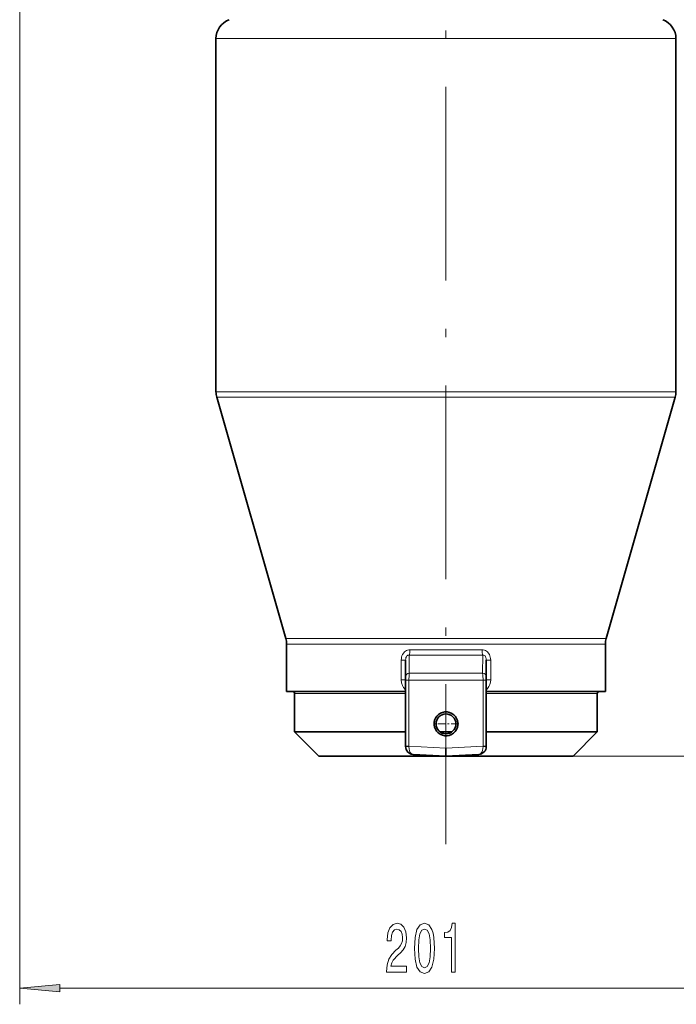
# Model space of a CAD drawing. Extents: x 0 to 420, y 0 to 297.
# Drawn here: x 314 to 354, y 63 to 124 of the extents above; entities that cross this region are included whole.
import ezdxf

# ---------------------------------------------------------------- set-up
doc = ezdxf.new("R2010")
doc.units = 0
doc.linetypes.add('DASHDOT', pattern=[18.5, 12, -3, 0.5, -3])

msp = doc.modelspace()

# ---------------------------------------------------------------- linework, layer by layer
at = {"color": 7, "lineweight": 13}
for p, q in [((313.654755, 169.061478), (313.654755, 62.687798)), ((325.816498, 122.506607), (333.23468, 122.506607)), ((333.23468, 122.506607), (354.316498, 122.506607)), ((325.816498, 100.632294), (333.23468, 100.632294)), ((325.864777, 100.288216), (333.257843, 100.288216)), ((333.23468, 100.632294), (354.316498, 100.632294)), ((333.257843, 100.288216), (354.268219, 100.288216)), ((330.143219, 85.345604), (335.309021, 85.345604)), ((330.191498, 85.001526), (335.332184, 85.001526)), ((335.309021, 85.345604), (349.989777, 85.345604)), ((335.332184, 85.001526), (349.941498, 85.001526)), ((337.792816, 83.201202), (337.788208, 84.319824)), ((342.344788, 84.319824), (337.788208, 84.319824)), ((342.302338, 84.644577), (337.830658, 84.644577)), ((342.340179, 83.201202), (342.344788, 84.319824)), ((337.296692, 84.013802), (337.566498, 84.013802)), ((337.296692, 82.794395), (337.296692, 84.013802)), ((342.836304, 84.013802), (342.566498, 84.013802)), ((342.836304, 84.013802), (342.836304, 82.794395)), ((337.792816, 83.201202), (342.340179, 83.201202)), ((337.296692, 82.794395), (337.566498, 82.794395)), ((337.769623, 82.768188), (337.566498, 82.768188)), ((337.769623, 82.768188), (342.363373, 82.768188)), ((337.769623, 78.673012), (337.769623, 82.768188)), ((342.566498, 82.768188), (342.363373, 82.768188)), ((342.363373, 78.673012), (342.363373, 82.768188)), ((342.836304, 82.794395), (342.566498, 82.794395)), ((337.566498, 81.93187), (330.691498, 81.93187)), ((344.561127, 81.93187), (342.566498, 81.93187)), ((349.441498, 81.93187), (344.561127, 81.93187)), ((337.566498, 78.673012), (337.769623, 78.673012)), ((337.769135, 78.651772), (337.769623, 78.673012)), ((337.769623, 78.673012), (340.066498, 78.557556)), ((342.363373, 78.673012), (340.066498, 78.557556)), ((342.363373, 78.673012), (342.363861, 78.651772)), ((342.566498, 78.673012), (342.363373, 78.673012)), ((347.941498, 78.05687), (382.180206, 78.05687)), ((347.941498, 78.05687), (392.385834, 78.05687)), ((316.145233, 63.687798), (361.326019, 63.687798))]:
    msp.add_line(p, q, dxfattribs=at)
at = {"color": 7, "linetype": 'DASHDOT', "lineweight": 13}
msp.add_line((340.066498, 138.021713), (340.066498, 72.605515), dxfattribs=at)
at = {"color": 7, "lineweight": 35}
for p, q in [((325.816498, 122.506607), (325.816498, 100.632294)), ((354.316498, 122.506607), (354.316498, 100.632294)), ((330.143219, 85.345604), (325.864777, 100.288216)), ((349.989777, 85.345604), (354.268219, 100.288216)), ((330.191498, 85.001526), (330.191498, 82.05687)), ((349.941498, 85.001526), (349.941498, 82.05687)), ((337.566498, 82.984695), (337.566498, 84.013802)), ((342.566498, 82.984695), (342.566498, 84.013802)), ((337.566498, 82.768188), (337.566498, 82.984695)), ((342.566498, 82.768188), (342.566498, 82.984695)), ((337.566498, 78.673012), (337.566498, 82.768188)), ((342.566498, 78.673012), (342.566498, 82.768188)), ((335.332184, 82.05687), (330.191498, 82.05687)), ((330.691498, 79.55687), (330.691498, 81.93187)), ((337.566498, 82.05687), (335.332184, 82.05687)), ((349.941498, 82.05687), (342.566498, 82.05687)), ((349.441498, 79.55687), (349.441498, 81.93187)), ((337.566498, 79.55687), (330.691498, 79.55687)), ((332.191498, 78.05687), (330.691498, 79.55687)), ((340.420074, 79.55687), (339.712921, 79.55687)), ((344.561127, 79.55687), (342.566498, 79.55687)), ((349.441498, 79.55687), (344.561127, 79.55687)), ((347.941498, 78.05687), (349.441498, 79.55687)), ((337.566498, 78.662376), (337.566498, 78.673012)), ((338.040344, 78.163055), (340.066498, 78.05687)), ((340.066498, 78.557556), (340.066498, 78.05687)), ((342.092651, 78.163055), (340.066498, 78.05687)), ((342.566498, 78.673012), (342.566498, 78.662376)), ((343.84198, 78.05687), (332.191498, 78.05687)), ((347.941498, 78.05687), (343.84198, 78.05687))]:
    msp.add_line(p, q, dxfattribs=at)
at = {"color": 7, "linetype": 'DASHDOT', "lineweight": 13, "ltscale": 0.039951}
for p, q in [((340.066498, 80.858627), (340.066498, 79.260597)), ((340.865509, 80.059608), (339.267487, 80.059608))]:
    msp.add_line(p, q, dxfattribs=at)
at = {"color": 7, "lineweight": 13}
for points in [[(337.830658, 84.644577), (337.759003, 84.639481), (337.688354, 84.623917), (337.620544, 84.597954), (337.55722, 84.562134), (337.499878, 84.517639), (337.449554, 84.465973), (337.371521, 84.347458), (337.340332, 84.274475), (337.317993, 84.199318), (337.301849, 84.106575), (337.296692, 84.013802)], [(337.788208, 84.319824), (337.748718, 84.3209), (337.710266, 84.311935), (337.674683, 84.292984), (337.643646, 84.265182), (337.612183, 84.220322), (337.58963, 84.168411), (337.571838, 84.091934), (337.566498, 84.013802)], [(342.302338, 84.644577), (342.373993, 84.639481), (342.444641, 84.623917), (342.512451, 84.597954), (342.575775, 84.562134), (342.633118, 84.517639), (342.683441, 84.465973), (342.761475, 84.347458), (342.792664, 84.274475), (342.815002, 84.199318), (342.831146, 84.106575), (342.836304, 84.013802)], [(342.344788, 84.319824), (342.384277, 84.3209), (342.422729, 84.311935), (342.458313, 84.292984), (342.489349, 84.265182), (342.520813, 84.220322), (342.543365, 84.168411), (342.561157, 84.091934), (342.566498, 84.013802)], [(337.769623, 82.768188), (337.779663, 83.07959), (337.792816, 83.201202)], [(342.363373, 82.768188), (342.353333, 83.07959), (342.340179, 83.201202)], [(337.296692, 82.794395), (337.31543, 82.610451), (337.371399, 82.434441), (337.441833, 82.305298), (337.528717, 82.195076), (337.566498, 82.156654)], [(342.836304, 82.794395), (342.824341, 82.646965), (342.788452, 82.50351), (342.729187, 82.36837), (342.648804, 82.246941), (342.566498, 82.156654)], [(337.566498, 78.662376), (337.56662, 78.662033), (337.566864, 78.661797), (337.567688, 78.661331), (337.576599, 78.65934), (337.623352, 78.655518), (337.769135, 78.651772)], [(337.769135, 78.651749), (337.7771, 78.52005), (337.806061, 78.398018), (337.854034, 78.294395), (337.923065, 78.212479), (337.962555, 78.185509), (338.040344, 78.163055)], [(342.092651, 78.163055), (342.154022, 78.177582), (342.21167, 78.213951), (342.281799, 78.299057), (342.332672, 78.415695), (342.357239, 78.529892), (342.363861, 78.651749)]]:
    msp.add_lwpolyline(points, dxfattribs=at)
for points in [[(336.391388, 64.687798), (337.628571, 64.687798), (337.628571, 65.059555), (336.650757, 65.059555), (336.705231, 65.262726), (336.798584, 65.431313), (337.086487, 65.738228), (337.239502, 65.867912), (337.410706, 66.053795), (337.532593, 66.269928), (337.602631, 66.524971), (337.628571, 66.814598), (337.584473, 67.177711), (337.462555, 67.463013), (337.275818, 67.644569), (337.034607, 67.709412), (336.785614, 67.635925), (336.596283, 67.432755), (336.474396, 67.108543), (336.432892, 66.680595), (336.432892, 66.620071), (336.668915, 66.620071), (336.668915, 66.654655), (336.692261, 66.948608), (336.762268, 67.164742), (336.87381, 67.30307), (337.021637, 67.350624), (337.172089, 67.307396), (337.2836, 67.199326), (337.356232, 67.030739), (337.382172, 66.818924), (337.364014, 66.620071), (337.314728, 66.451485), (337.23172, 66.304512), (337.117615, 66.174828), (336.9646, 66.036499), (336.710419, 65.768486), (336.531433, 65.483185), (336.42511, 65.137367), (336.391388, 64.700768)], [(338.110565, 66.153214), (338.149445, 65.474541), (338.271362, 64.990395), (338.465881, 64.696442), (338.735626, 64.601341), (339.002777, 64.696442), (339.197296, 64.990395), (339.316589, 65.474541), (339.358093, 66.153214), (339.316589, 66.827568), (339.267334, 67.095581), (339.197296, 67.31604), (339.002777, 67.609985), (338.735626, 67.709412), (338.465881, 67.609985), (338.271362, 67.311714), (338.149445, 66.827568)], [(340.40033, 64.687798), (340.636353, 64.687798), (340.636353, 67.709412), (340.459961, 67.709412), (340.4133, 67.445724), (340.319916, 67.268486), (340.177277, 67.164742), (339.980164, 67.130157), (339.980164, 66.823242), (340.40033, 66.823242)], [(338.359558, 66.153214), (338.38028, 66.67627), (338.445129, 67.052353), (338.561859, 67.272812), (338.735626, 67.350624), (338.906799, 67.272812), (339.023529, 67.052353), (339.088348, 66.67627), (339.1091, 66.153214), (339.088348, 65.625839), (339.023529, 65.249756), (338.906799, 65.029297), (338.735626, 64.955811), (338.561859, 65.029297), (338.445129, 65.249756), (338.38028, 65.625839)], [(316.145233, 63.905685), (313.654755, 63.687798), (316.145233, 63.46991)]]:
    msp.add_lwpolyline(points, close=True, dxfattribs=at)
at = {"color": 7, "lineweight": 35}
msp.add_circle((340.066498, 80.059608), 0.614625, dxfattribs=at)
for centre, radius, start, end in [((327.066498, 122.506607), 1.25, 109.999999, 179.999995), ((353.066498, 122.506607), 1.25, 360, 70), ((327.066498, 100.632294), 1.25, 180.000005, 195.977665), ((353.066498, 100.632294), 1.25, 344.02233, 0), ((328.941498, 85.001526), 1.25, 360, 15.97767), ((351.191498, 85.001526), 1.25, 164.022335, 179.999995), ((330.566498, 81.93187), 0.125, 360, 90.000003), ((349.566498, 81.93187), 0.125, 90.000003, 179.999995), ((340.06665, 80.059601), 0.739632, 61.122174, 241.099971), ((340.066345, 80.059616), 0.739633, 241.122074, 61.100065), ((338.066498, 78.662369), 0.5, 180.000005, 263.334348), ((338.066315, 78.660217), 0.497838, 263.326267, 267.007842), ((342.066498, 78.662369), 0.5, 273.000001, 360)]:
    msp.add_arc(centre, radius, start, end, dxfattribs=at)
at = {"color": 7, "lineweight": 13}
for centre, major_axis, ratio, start_param, end_param in [((337.745758, 84.644577), (0, 0.375), 0.226415, 3.665191377, 4.71238898), ((342.387238, 84.644577), (0, 0.375), 0.226415, 1.570796327, 2.617993878), ((337.816498, 82.984695), (0.25, 0), 0.869938, 1.665674781, 3.141592654), ((342.316498, 82.984695), (0.25, 0), 0.869937, 0.000001676, 1.475918624), ((342.316498, 78.662376), (0.25, 0), 0.043223, 4.902976218, 6.283185307)]:
    msp.add_ellipse(centre, major_axis=major_axis, ratio=ratio, start_param=start_param, end_param=end_param, dxfattribs=at)
msp.add_solid([(316.145233, 63.905685), (313.654755, 63.687798), (316.145233, 63.905685), (316.145233, 63.46991)], dxfattribs=at)

doc.saveas('drawing.dxf')
